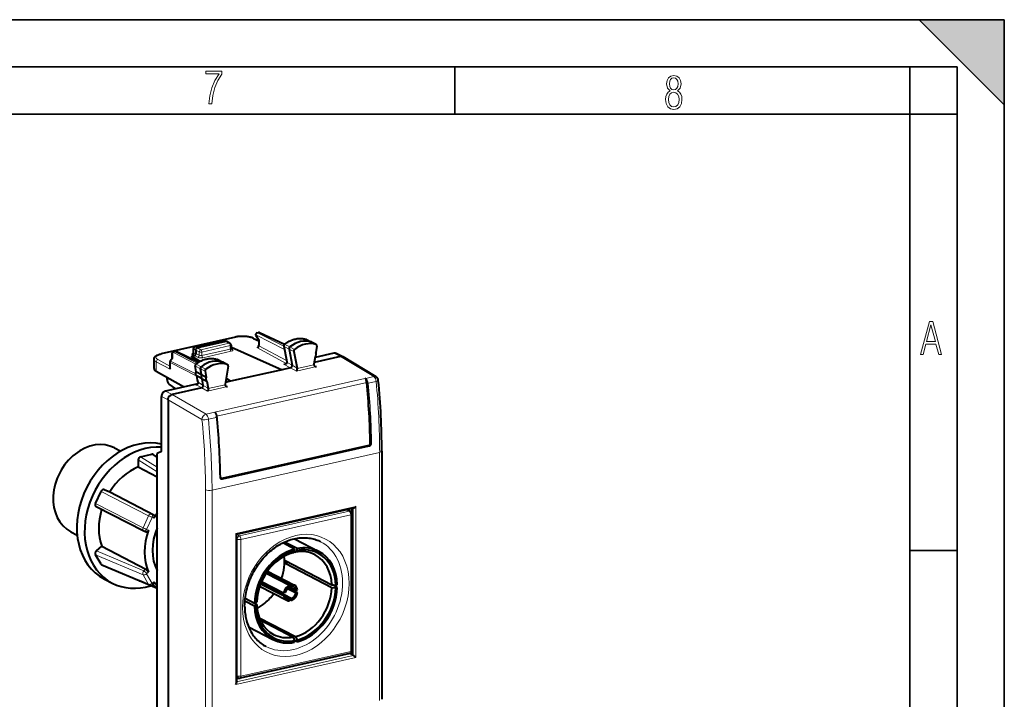
# Model space of a CAD drawing. Extents: x 0 to 420, y 0 to 297.
# Drawn here: x 316 to 420, y 225 to 297 of the extents above; entities that cross this region are included whole.
import ezdxf

# ---------------------------------------------------------------- set-up
doc = ezdxf.new("R2010")
doc.units = 0

msp = doc.modelspace()

# ---------------------------------------------------------------- linework, layer by layer
at = {"color": 7, "lineweight": 35}
for p, q in [((0, 297), (420, 297)), ((0, 297), (420, 297)), ((411, 297), (420, 288)), ((411, 297), (420, 297)), ((420, 0), (420, 297)), ((420, 0), (420, 297)), ((420, 288), (420, 297)), ((20.000401, 292), (415, 292)), ((361.875, 287), (361.875, 292)), ((410, 287), (410, 292)), ((415, 4.99976), (415, 292)), ((25.000401, 287), (410, 287)), ((410, 287), (415, 287)), ((410, 9.99976), (410, 287)), ((410, 240.832993), (415, 240.832993))]:
    msp.add_line(p, q, dxfattribs=at)
at = {"color": 7, "lineweight": 40}
for p, q in [((340.837646, 263.586548), (341.130859, 263.093018)), ((340.965698, 263.88382), (341.103363, 263.914795)), ((341.232544, 263.900574), (343.866089, 262.658905)), ((338.674347, 263.420532), (330.802155, 261.648956)), ((334.387634, 262.398041), (337.369995, 263.069214)), ((337.660034, 262.950409), (334.652649, 262.273621)), ((337.745972, 262.942993), (337.496552, 263.056213)), ((338.110138, 262.753906), (337.752411, 262.93985)), ((338.217316, 262.576752), (338.217316, 262.217285)), ((340.595703, 263.283691), (341.130646, 263.0159)), ((341.130646, 263.09375), (341.130646, 262.54129)), ((343.788452, 262.473816), (344.069824, 260.997589)), ((346.181091, 263.160706), (346.160126, 263.169373)), ((346.181213, 263.160645), (346.726288, 262.896545)), ((347.219696, 262.622375), (346.732483, 262.893341)), ((347.283081, 262.461884), (347.175964, 261.807648)), ((347.201294, 262.630554), (347.219666, 262.622375)), ((331.969696, 261.154419), (331.98233, 261.706726)), ((332.138367, 261.897278), (332.276031, 261.928284)), ((332.405212, 261.914062), (334.808319, 260.781036)), ((334.067871, 261.413818), (334.318481, 261.470215)), ((334.243378, 261.784821), (334.231598, 262.197205)), ((334.485565, 262.048157), (334.485565, 261.69574)), ((338.217316, 262.347595), (338.244781, 262.35379)), ((338.244781, 262.35379), (343.600464, 259.967529)), ((344.343292, 262.151428), (344.670593, 260.434143)), ((344.85083, 261.900146), (345.185425, 260.144653)), ((349.091064, 261.725159), (347.088745, 261.274567)), ((350.029968, 261.337708), (349.31955, 261.700043)), ((330.060638, 260.084595), (330.060638, 261.082367)), ((331.732574, 260.768341), (331.732574, 260.151001)), ((331.977356, 261.164734), (331.771881, 260.887421)), ((334.067871, 261.413818), (334.931702, 260.851257)), ((334.067871, 261.343292), (334.067871, 261.413818)), ((334.884674, 260.825409), (334.067871, 261.343292)), ((334.519623, 259.76239), (334.410828, 260.377991)), ((336.80365, 261.038544), (336.785187, 261.046326)), ((336.80365, 261.038544), (337.349091, 260.774261)), ((337.842499, 260.500092), (337.355286, 260.771057)), ((337.842499, 260.500092), (337.82547, 260.507812)), ((344.069824, 260.997589), (344.11377, 260.757324)), ((344.11377, 260.757324), (344.116943, 260.718018)), ((347.097534, 261.328522), (346.969025, 260.543457)), ((349.801178, 261.362976), (346.999969, 260.732574)), ((350.049469, 261.326843), (350.029968, 261.337708)), ((353.547028, 259.209198), (350.049469, 261.326843)), ((333.18631, 258.145935), (330.293365, 259.797089)), ((334.54892, 259.735352), (335.072754, 259.449615)), ((335.072754, 259.449615), (334.965637, 260.055634)), ((335.072754, 259.449615), (335.580322, 259.198151)), ((335.473236, 259.804169), (335.580322, 259.198151)), ((337.905487, 260.337158), (337.570892, 258.43103)), ((343.600464, 259.967529), (338.166443, 258.744659)), ((344.506897, 260.171539), (343.600464, 259.967529)), ((334.694214, 258.48526), (331.2742, 257.715607)), ((331.414215, 259.157349), (331.414215, 259.040131)), ((332.365723, 257.961243), (331.661774, 258.440918)), ((334.671265, 258.904358), (334.59967, 259.309509)), ((335.151184, 259.005798), (334.62735, 259.291534)), ((334.716034, 258.640015), (334.671265, 258.904358)), ((335.151184, 259.005798), (335.658783, 258.754303)), ((335.27298, 258.316711), (335.151184, 259.005798)), ((335.658783, 258.754303), (335.787292, 258.0271)), ((338.166443, 258.744659), (337.603699, 258.618011)), ((338.166443, 258.744659), (337.680054, 259.05304)), ((337.681396, 259.060547), (338.166443, 258.744659)), ((335.108826, 258.05658), (331.965729, 257.349243)), ((330.856506, 251.303421), (330.856506, 257.151764)), ((331.548035, 256.7854), (331.548035, 215.532883)), ((325.875, 251.696594), (326.542267, 251.349747)), ((328.645752, 250.763474), (329.815308, 251.026672)), ((330.409058, 250.730499), (329.965332, 251.004242)), ((330.856506, 251.303421), (330.409058, 251.092896)), ((330.409058, 222.432281), (330.409058, 251.092896)), ((352.768524, 251.964249), (337.230377, 248.467514)), ((354.152039, 251.353561), (354.152039, 225.099701)), ((328.395142, 250.424713), (328.395142, 249.688522)), ((328.395142, 249.688522), (330.409058, 248.641693)), ((323.873901, 245.831024), (324.458679, 247.101929)), ((324.801361, 247.282013), (325.368164, 247.041473)), ((325.368164, 247.041473), (330.040314, 244.612869)), ((328.975861, 242.894974), (323.953735, 245.472153)), ((351.192841, 245.332748), (338.796936, 242.543152)), ((350.840302, 244.982651), (350.476776, 245.171616)), ((350.967926, 245.282135), (350.967926, 244.855225)), ((351.001953, 230.245209), (351.001953, 244.716476)), ((321.262939, 242.823654), (321.930054, 242.476898)), ((328.995667, 242.885712), (328.975861, 242.894974)), ((329.213013, 242.793472), (328.995667, 242.885712)), ((338.799866, 234.716415), (338.799866, 242.546799)), ((344.935608, 240.991714), (343.675476, 241.646744)), ((345.186218, 241.048111), (343.862732, 241.736053)), ((344.902191, 242.087952), (347.482788, 240.746552)), ((323.965973, 240.798538), (324.532776, 241.294174)), ((324.532776, 241.294174), (329.204926, 238.86557)), ((344.770721, 240.607361), (344.935608, 240.803696)), ((344.879852, 240.737305), (345.021332, 240.663773)), ((344.935608, 240.991714), (344.935608, 240.803696)), ((345.021332, 240.663773), (345.186218, 240.860092)), ((345.186218, 240.860092), (345.186218, 241.048111)), ((324.458679, 239.384766), (323.873901, 240.392487)), ((343.915131, 239.779205), (348.862122, 237.207748)), ((344.29361, 239.582474), (343.915131, 239.497299)), ((329.58078, 237.175507), (324.550537, 239.302246)), ((342.016968, 238.598022), (344.636566, 237.236359)), ((342.062622, 238.661392), (344.926331, 237.172821)), ((343.915131, 239.497299), (348.862122, 236.925842)), ((324.808655, 237.824905), (325.633148, 237.396332)), ((330.409058, 236.819153), (328.520874, 237.617233)), ((341.429016, 237.565186), (343.769928, 236.348389)), ((341.922394, 238.46051), (344.385956, 237.179947)), ((329.882935, 237.215927), (330.409058, 236.942444)), ((330.105957, 237.41037), (329.895111, 237.225983)), ((341.232361, 237.064316), (344.096161, 235.575699)), ((341.331726, 237.333862), (343.769928, 236.066467)), ((341.374298, 237.438446), (343.940063, 236.104767)), ((341.380249, 237.452606), (344.636566, 235.759949)), ((344.172913, 236.834625), (345.082428, 236.361847)), ((344.263367, 236.914322), (345.252594, 236.400131)), ((344.385956, 236.988556), (344.385956, 237.179947)), ((344.385956, 237.175232), (344.636566, 237.044968)), ((344.385956, 237.005798), (345.082428, 236.643753)), ((344.636566, 237.044968), (344.636566, 237.236359)), ((345.082428, 236.643753), (345.252594, 236.682037)), ((348.862122, 237.207748), (349.27774, 237.178467)), ((348.862122, 236.925842), (349.27774, 236.896545)), ((349.444885, 236.934174), (348.927429, 237.20314)), ((349.27774, 237.178467), (349.444885, 237.21608)), ((349.444885, 236.934174), (349.27774, 236.896545)), ((340.676941, 234.960999), (339.667542, 235.485703)), ((340.676941, 235.24292), (339.693359, 235.754181)), ((340.929932, 235.422668), (340.844086, 235.280533)), ((343.940063, 236.386673), (343.769928, 236.348389)), ((343.940063, 236.104767), (343.769928, 236.066467)), ((344.034302, 235.886337), (344.385956, 235.703552)), ((344.385956, 235.703552), (344.385956, 235.512161)), ((344.385956, 235.698837), (344.636566, 235.568558)), ((344.636566, 235.759949), (344.636566, 235.568558)), ((345.082428, 236.361847), (345.252594, 236.400131)), ((338.799866, 234.716415), (338.799866, 226.886017)), ((340.676941, 235.24292), (340.844086, 235.280533)), ((340.844086, 234.998627), (340.676941, 234.960999)), ((340.716339, 235.251785), (340.929932, 235.140762)), ((340.929932, 235.140762), (340.844086, 234.998627)), ((341.195679, 233.729721), (345.021332, 231.741135)), ((341.293518, 233.492203), (344.770721, 231.684738)), ((340.059448, 232.771423), (342.639038, 231.430527)), ((344.770721, 231.684738), (344.935608, 231.316986)), ((344.935608, 231.316986), (344.935608, 231.128967)), ((345.186218, 231.185364), (344.935608, 231.315643)), ((345.021332, 231.741135), (345.186218, 231.373383)), ((345.186218, 231.185364), (345.186218, 231.373383)), ((350.767822, 229.95253), (339.155975, 227.339371)), ((350.967926, 229.82312), (350.736847, 229.945557)), ((350.967926, 230.106461), (350.967926, 229.82312)), ((350.967926, 229.82312), (351.13501, 229.7379)), ((338.951752, 227.36586), (338.799866, 227.444794)), ((338.799866, 227.289505), (339.022827, 227.339691))]:
    msp.add_line(p, q, dxfattribs=at)
at = {"color": 7, "lineweight": 18}
for p, q in [((340.840637, 263.6521), (341.161682, 263.111694)), ((340.840637, 263.6521), (343.85675, 262.11554)), ((341.145355, 263.9086), (341.00766, 263.877594)), ((341.00766, 263.877594), (343.791168, 262.459564)), ((341.145355, 263.9086), (343.84079, 262.637726)), ((338.718262, 263.413361), (330.846069, 261.641785)), ((337.411987, 263.062988), (334.429596, 262.391846)), ((338.017303, 262.764679), (335.009918, 262.087891)), ((338.127228, 262.519592), (335.119843, 261.842834)), ((337.660034, 262.950409), (337.411987, 263.062988)), ((338.017303, 262.764679), (337.660034, 262.950409)), ((338.127228, 262.519592), (338.127228, 262.158661)), ((340.506195, 263.292755), (341.130646, 262.980194)), ((341.161682, 263.111694), (341.161682, 262.5047)), ((341.161682, 262.5047), (344.08316, 260.926788)), ((343.898834, 262.642517), (344.430115, 262.375702)), ((346.160126, 263.169373), (346.168213, 263.166016)), ((346.168213, 263.166016), (346.712494, 262.902222)), ((347.201294, 262.630554), (346.712494, 262.902222)), ((332.047394, 261.194061), (332.061462, 261.809875)), ((332.061462, 261.809875), (334.498779, 260.568207)), ((332.318024, 261.922058), (332.180359, 261.891083)), ((332.180359, 261.891083), (334.611847, 260.652344)), ((332.318024, 261.922058), (334.77771, 260.76236)), ((334.10199, 261.521179), (334.228729, 261.450012)), ((334.272797, 261.74469), (334.260712, 262.167358)), ((334.485565, 262.048157), (334.260712, 262.167358)), ((334.272797, 261.74469), (334.475922, 261.630646)), ((334.318481, 261.470215), (334.674805, 261.279663)), ((334.652649, 262.273621), (334.429596, 262.391846)), ((334.485565, 262.048096), (334.842834, 261.862366)), ((334.485565, 261.69574), (334.842834, 261.5047)), ((334.652649, 262.273621), (335.009918, 262.087891)), ((334.842834, 261.862366), (334.842834, 261.5047)), ((338.127228, 262.158661), (335.119843, 261.481873)), ((335.119843, 261.842834), (335.119843, 261.481873)), ((338.236206, 261.914093), (335.228821, 261.237305)), ((338.22345, 262.174805), (338.350494, 262.106873)), ((340.996429, 262.278137), (344.046417, 260.630859)), ((343.819427, 262.437378), (344.100739, 260.961365)), ((343.819427, 262.437378), (344.343292, 262.151428)), ((344.85083, 261.900146), (344.343292, 262.151428)), ((344.930847, 262.106812), (344.430115, 262.375702)), ((349.801178, 261.362976), (349.091064, 261.725159)), ((330.293365, 259.797089), (330.293365, 260.807922)), ((330.293365, 260.807922), (331.763611, 260.013855)), ((330.462311, 261.032471), (331.732574, 260.346405)), ((331.763611, 260.73175), (331.763611, 260.013855)), ((331.763611, 260.73175), (334.604034, 259.284698)), ((332.047394, 261.194061), (331.811768, 260.876068)), ((331.811768, 260.876068), (334.474274, 259.519653)), ((334.52301, 260.545349), (335.054413, 260.278656)), ((336.785187, 261.046326), (336.792389, 261.043274)), ((336.792389, 261.043274), (337.336792, 260.779419)), ((337.82547, 260.507812), (337.336792, 260.779419)), ((343.771576, 260.569), (344.046417, 260.630859)), ((343.771576, 260.569), (344.506897, 260.171539)), ((344.145233, 260.71814), (344.100739, 260.961365)), ((344.145233, 260.71814), (344.670593, 260.434143)), ((344.145233, 260.71814), (344.147949, 260.681427)), ((345.185425, 260.144653), (344.670593, 260.434174)), ((346.966187, 260.499481), (345.188721, 260.099487)), ((347.233948, 260.293671), (346.974915, 260.456421)), ((353.300018, 259.24469), (349.801331, 261.363007)), ((334.54892, 259.735352), (334.441803, 260.34137)), ((334.441803, 260.34137), (334.965637, 260.055634)), ((335.473236, 259.804169), (334.965637, 260.055634)), ((335.555023, 260.009674), (335.054413, 260.278656)), ((345.131348, 259.820496), (344.50708, 260.17157)), ((347.233948, 260.293671), (345.131348, 259.820496)), ((334.491974, 258.389954), (335.108826, 258.05658)), ((334.702209, 258.867981), (334.62735, 259.291534)), ((334.747467, 258.600739), (334.702209, 258.867981)), ((334.747467, 258.600739), (335.27298, 258.316711)), ((335.787292, 258.0271), (335.272949, 258.316772)), ((337.567596, 258.384399), (335.790131, 257.984406)), ((352.365326, 259.034332), (336.493011, 255.462402)), ((336.702454, 255.055817), (352.559998, 258.62442)), ((337.835236, 258.178558), (337.576263, 258.341522)), ((352.448853, 259.053131), (352.365326, 259.034332)), ((353.300018, 259.24469), (352.448853, 259.053131)), ((353.558716, 258.722107), (352.70755, 258.530548)), ((331.965729, 257.349243), (331.2742, 257.715607)), ((335.558319, 255.252045), (331.965576, 257.349182)), ((335.732635, 257.705383), (335.108978, 258.05661)), ((337.835236, 258.178558), (335.732635, 257.705383)), ((331.548035, 256.7854), (330.856506, 257.151764)), ((335.131042, 254.693634), (331.548035, 256.785126)), ((336.493011, 255.462402), (335.558319, 255.252045)), ((336.668182, 254.921021), (335.817017, 254.729477)), ((330.409058, 250.66037), (329.815308, 251.026672)), ((353.92688, 251.210693), (336.194977, 247.220261)), ((337.232544, 248.466324), (352.770691, 251.963058)), ((337.28653, 248.346252), (352.824677, 251.842987)), ((352.768524, 251.964249), (352.770691, 251.963058)), ((353.92688, 251.210693), (353.92688, 238.083755)), ((330.409058, 249.182251), (328.395142, 250.424713)), ((330.409058, 249.675629), (328.645752, 250.763474)), ((337.230377, 248.467514), (337.232544, 248.466324)), ((329.490295, 244.519882), (324.458679, 247.101929)), ((329.822937, 244.705124), (324.801361, 247.282013)), ((335.504852, 247.267868), (335.504852, 221.014008)), ((336.194977, 247.220261), (336.194977, 234.093323)), ((328.905518, 243.248978), (323.873901, 245.831024)), ((351.412048, 245.505203), (338.709808, 242.646652)), ((339.090088, 242.385223), (350.701935, 244.998383)), ((350.701935, 244.998383), (350.401337, 245.154633)), ((351.135986, 245.319962), (351.135986, 237.53685)), ((351.412048, 245.505203), (351.412048, 237.517807)), ((328.905518, 243.248978), (329.490295, 244.519882)), ((329.27774, 243.076157), (329.862518, 244.347076)), ((330.040314, 244.612869), (329.822937, 244.705124)), ((330.048828, 244.268005), (329.862518, 244.347076)), ((339.255005, 242.017593), (350.866852, 244.630753)), ((350.866852, 230.159485), (350.866852, 244.630753)), ((329.464081, 242.997086), (329.27774, 243.076157)), ((338.709808, 234.659271), (338.709808, 242.646652)), ((339.090088, 242.385223), (338.799866, 242.536072)), ((338.839478, 242.046906), (338.799866, 242.067505)), ((338.839478, 242.046906), (338.839478, 227.575638)), ((339.255005, 242.017593), (339.255005, 227.546326)), ((328.987549, 238.675476), (323.965973, 240.798538)), ((328.905518, 238.265182), (323.873901, 240.392487)), ((329.490295, 237.257462), (324.458679, 239.384766)), ((329.204926, 238.86557), (328.987549, 238.675476)), ((329.464081, 238.536743), (329.27774, 238.37381)), ((329.490295, 237.257462), (328.905518, 238.265182)), ((329.862518, 237.366104), (329.27774, 238.37381)), ((330.048828, 237.529022), (329.862518, 237.366104)), ((351.135986, 237.53685), (351.135986, 229.737411)), ((351.412048, 237.517807), (351.412048, 229.530426)), ((353.92688, 238.083755), (353.92688, 224.956818)), ((329.99649, 237.156906), (329.873566, 237.208862)), ((338.709808, 234.659271), (338.709808, 226.671875)), ((336.194977, 234.093323), (336.194977, 220.9664)), ((351.412048, 229.530426), (338.709808, 226.671875)), ((351.13501, 229.7379), (338.79892, 226.961761)), ((350.866852, 230.159485), (339.255005, 227.546326)), ((338.839478, 227.575638), (338.799866, 227.596237))]:
    msp.add_line(p, q, dxfattribs=at)
for points in [[(335.857758, 288.096741), (336.158447, 288.096741), (336.271179, 288.98465), (336.487305, 289.811493), (336.806763, 290.563171), (337.229584, 291.239685), (337.229584, 291.545074), (335.552399, 291.545074), (335.552399, 291.263184), (336.942993, 291.263184), (336.506073, 290.549103), (336.181915, 289.778625), (335.961121, 288.956482)], [(384.656067, 289.459259), (384.444672, 289.322998), (384.294342, 289.125702), (384.200378, 288.872009), (384.17218, 288.56662), (384.228577, 288.115631), (384.402374, 287.786774), (384.674866, 287.584747), (385.041321, 287.514282), (385.403046, 287.584747), (385.675537, 287.786774), (385.844666, 288.115631), (385.905731, 288.56662), (385.872864, 288.872009), (385.7836, 289.125702), (385.628571, 289.322998), (385.421844, 289.459259), (385.708435, 289.764618), (385.802399, 290.201538), (385.746002, 290.577362), (385.595673, 290.859253), (385.356079, 291.037781), (385.041321, 291.098846), (384.721863, 291.037781), (384.482269, 290.859253), (384.331909, 290.577362), (384.280243, 290.201538), (384.374207, 289.759918)], [(385.497009, 290.220306), (385.464142, 289.943146), (385.374878, 289.741119), (385.229248, 289.614288), (385.041321, 289.571991), (384.843994, 289.614288), (384.703064, 289.741119), (384.6091, 289.943146), (384.580902, 290.220306), (384.6091, 290.483398), (384.703064, 290.680725), (384.848694, 290.802856), (385.041321, 290.845154), (385.229248, 290.802856), (385.374878, 290.680725), (385.464142, 290.483398)], [(385.605072, 288.56662), (385.562805, 288.228363), (385.450043, 287.97937), (385.266815, 287.829041), (385.022522, 287.777374), (384.797028, 287.829041), (384.623199, 287.98407), (384.510437, 288.233063), (384.47287, 288.57132), (384.510437, 288.886078), (384.627899, 289.125702), (384.811127, 289.276031), (385.041321, 289.332397), (385.266815, 289.276031), (385.445343, 289.125702), (385.562805, 288.886078)], [(411.141174, 261.586731), (411.413666, 261.586731), (411.714325, 262.686066), (412.771393, 262.686066), (413.067352, 261.586731), (413.363312, 261.586731), (412.428436, 265.086731), (412.08548, 265.086731)], [(411.766022, 262.953857), (412.240509, 264.701508), (412.710297, 262.953857)]]:
    msp.add_lwpolyline(points, close=True, dxfattribs=at)
at = {"color": 7, "lineweight": 40}
for points in [[(340.595703, 263.283691), (340.519531, 263.318634), (340.462372, 263.341309), (340.389801, 263.366608), (340.313507, 263.389709), (340.233704, 263.410614), (340.150665, 263.429352), (340.064667, 263.445892), (339.976013, 263.460236), (339.885071, 263.472351), (339.792206, 263.482208), (339.697815, 263.489746), (339.602264, 263.495026), (339.506012, 263.497955), (339.409424, 263.498535), (339.312927, 263.496826), (339.216949, 263.492767), (339.121918, 263.486389), (339.028229, 263.477722), (338.936249, 263.466766), (338.846375, 263.453552), (338.758942, 263.438141), (338.674347, 263.420532)], [(343.852203, 262.647766), (343.939575, 262.715881), (344.028687, 262.780548), (344.119415, 262.841644), (344.211639, 262.899109), (344.342865, 262.973145), (344.467621, 263.035553), (344.594116, 263.091125), (344.6922, 263.129089), (344.790955, 263.162872), (344.890259, 263.192383), (344.98996, 263.21759), (345.089935, 263.238434), (345.190002, 263.254852), (345.290009, 263.266815), (345.389771, 263.274231), (345.489197, 263.277161), (345.588104, 263.275482), (345.686249, 263.269226), (345.783539, 263.258392), (345.8797, 263.24295), (345.97464, 263.222961), (346.068176, 263.198425), (346.160126, 263.169373)], [(330.060638, 261.082367), (330.062469, 261.118439), (330.067963, 261.154053), (330.076904, 261.18869), (330.08902, 261.222046), (330.103485, 261.25296), (330.120331, 261.282257), (330.13916, 261.309875), (330.159821, 261.335938), (330.18161, 261.360016), (330.204773, 261.382751), (330.254944, 261.424744), (330.309204, 261.46228), (330.367859, 261.496582), (330.419464, 261.522675), (330.497314, 261.556671), (330.567993, 261.583038), (330.642517, 261.607208), (330.720642, 261.629181), (330.802155, 261.648956)], [(334.485565, 262.048157), (334.485962, 262.063049), (334.492493, 262.104584), (334.506561, 262.145172), (334.527405, 262.182922), (334.554077, 262.215942), (334.583984, 262.241913), (334.617401, 262.261536), (334.634888, 262.268585), (334.652649, 262.273621)], [(334.476227, 260.550476), (334.564056, 260.617737), (334.653595, 260.681488), (334.74472, 260.741699), (334.837341, 260.798218), (334.944794, 260.858185), (335.013031, 260.89325), (335.081848, 260.9263), (335.151154, 260.957306), (335.269958, 261.005188), (335.368561, 261.039978), (335.467743, 261.070557), (335.567383, 261.096832), (335.667297, 261.118774), (335.767334, 261.136261), (335.867401, 261.149323), (335.967255, 261.157867), (336.066772, 261.161896), (336.165802, 261.161346), (336.26416, 261.156219), (336.361664, 261.146515), (336.45813, 261.132202), (336.553375, 261.113342), (336.647278, 261.089905), (336.739624, 261.061951), (336.785187, 261.046326)], [(346.966187, 260.499481), (346.968109, 260.481567), (346.972504, 260.463806), (346.979309, 260.445984), (346.988159, 260.429047), (347.010925, 260.398132), (347.038849, 260.371216), (347.070312, 260.348572)], [(334.626221, 259.292175), (334.59024, 259.31665), (334.557587, 259.346619), (334.543121, 259.363159), (334.51825, 259.398315), (334.498718, 259.435822), (334.484467, 259.474457), (334.475128, 259.513763), (334.469971, 259.561859), (334.469971, 259.591949), (334.47348, 259.630188), (334.480682, 259.667542), (334.491333, 259.703796), (334.505249, 259.73877), (334.520782, 259.76944)], [(345.188721, 260.099487), (345.182861, 260.026855), (345.169159, 259.942169), (345.159851, 259.901886), (345.14975, 259.866699), (345.140594, 259.841034), (345.131348, 259.820496)], [(334.716034, 258.640015), (334.718262, 258.620514), (334.718811, 258.598511), (334.717438, 258.574799), (334.713989, 258.55014), (334.708466, 258.525391), (334.700806, 258.501343), (334.691132, 258.478821), (334.679688, 258.458527), (334.659637, 258.433441), (334.636932, 258.415588), (334.618134, 258.406525), (334.602844, 258.401794)], [(337.567596, 258.384399), (337.569519, 258.366516), (337.573883, 258.348755), (337.580688, 258.330963), (337.589539, 258.314026), (337.612274, 258.283081), (337.640167, 258.256226), (337.67157, 258.233521)], [(352.559998, 258.62442), (352.560242, 258.630768), (352.550507, 258.717865), (352.534302, 258.804779), (352.511871, 258.887878), (352.498505, 258.926727), (352.472687, 258.987518), (352.449738, 259.030518), (352.441528, 259.045532), (352.445343, 259.050049), (352.448822, 259.052582)], [(331.548035, 256.7854), (331.549103, 256.827271), (331.552368, 256.859985), (331.564392, 256.923065), (331.583496, 256.985046), (331.609192, 257.045013), (331.640961, 257.102081), (331.678253, 257.155457), (331.720581, 257.204254), (331.768799, 257.248932), (331.820984, 257.287079), (331.848511, 257.303558), (331.876709, 257.318054), (331.90506, 257.330353), (331.933807, 257.340546), (331.965729, 257.349243)], [(335.790131, 257.984406), (335.784271, 257.911774), (335.770538, 257.827087), (335.76123, 257.786804), (335.751099, 257.751648), (335.741943, 257.725952), (335.732635, 257.705383)], [(352.768524, 251.964249), (352.786133, 251.969284), (352.803497, 251.976379), (352.836609, 251.996185), (352.866089, 252.022339), (352.891724, 252.054749), (352.911865, 252.091507), (352.925537, 252.130829), (352.931213, 252.161072), (352.932831, 252.191345)], [(337.076965, 248.602173), (337.079315, 248.573944), (337.084381, 248.550751), (337.092285, 248.529358), (337.102264, 248.511353), (337.119934, 248.490723), (337.136993, 248.478592)], [(351.412048, 245.505203), (351.369751, 245.453934), (351.346802, 245.43013), (351.322754, 245.407761), (351.288818, 245.380569), (351.25293, 245.3573), (351.215729, 245.339661), (351.192841, 245.332748)], [(330.048828, 244.268005), (330.076538, 244.323502), (330.08783, 244.352676), (330.096985, 244.382019), (330.103638, 244.410141), (330.107971, 244.437836), (330.109955, 244.476746), (330.106506, 244.513367), (330.097321, 244.546631), (330.082306, 244.575363), (330.063477, 244.596863), (330.040314, 244.612869)], [(329.464081, 242.997086), (329.441071, 242.942245), (329.426727, 242.915298), (329.410858, 242.889969), (329.395294, 242.868698), (329.378662, 242.849213), (329.352264, 242.824203), (329.32428, 242.804688), (329.295166, 242.791473), (329.265594, 242.785217), (329.238739, 242.786102), (329.213013, 242.793472)], [(338.709808, 242.646652), (338.756805, 242.602356), (338.775787, 242.582352), (338.795349, 242.557709), (338.799347, 242.549759), (338.799866, 242.546799)], [(339.647247, 234.962433), (339.650299, 235.164627), (339.659485, 235.368286), (339.674805, 235.57312), (339.696259, 235.778885), (339.723816, 235.985306), (339.757507, 236.192139), (339.797241, 236.399124), (339.842987, 236.605988), (339.894714, 236.812485), (339.952393, 237.018341), (340.0159, 237.223297), (340.085236, 237.427124), (340.160248, 237.629517), (340.240845, 237.830261), (340.326996, 238.029083), (340.418549, 238.225754), (340.515411, 238.420013), (340.617462, 238.611603), (340.724548, 238.800308), (340.836548, 238.985901), (340.953308, 239.168121), (341.074707, 239.346756), (341.200592, 239.521591), (341.33078, 239.692413), (341.465088, 239.858994), (341.603394, 240.021149), (341.745483, 240.17868), (341.891144, 240.331375), (342.040253, 240.479095), (342.192566, 240.621613), (342.3479, 240.758789), (342.506073, 240.890442), (342.66684, 241.016449), (342.830017, 241.136658), (342.995361, 241.250916), (343.162689, 241.3591), (343.293335, 241.438553), (343.424927, 241.514252), (343.557373, 241.586166), (343.690521, 241.654221), (343.847321, 241.729019), (344.02121, 241.805328), (344.19574, 241.875015), (344.370697, 241.938019), (344.545837, 241.994293), (344.720978, 242.043808), (344.895874, 242.086533), (345.070343, 242.122437), (345.244141, 242.151535), (345.417145, 242.173813), (345.58905, 242.18927), (345.759735, 242.197952), (345.928986, 242.19986), (346.09668, 242.195023), (346.262573, 242.183502), (346.426514, 242.165314), (346.588348, 242.140503), (346.747986, 242.109146), (346.905182, 242.071274), (347.059875, 242.026947), (347.211884, 241.976227), (347.328766, 241.932159), (347.443909, 241.884247), (347.55719, 241.83252), (347.668579, 241.777008)], [(329.464081, 238.536743), (329.439728, 238.588806), (329.410217, 238.641693), (329.37677, 238.693481), (329.339844, 238.743057), (329.300751, 238.788116), (329.260284, 238.826935), (329.232208, 238.848831), (329.204926, 238.86557)], [(330.048828, 237.529022), (330.073547, 237.495621), (330.092926, 237.465439), (330.103363, 237.445251), (330.10907, 237.428726), (330.109985, 237.420929), (330.108978, 237.414764), (330.105957, 237.41037)], [(339.647247, 234.962433), (339.650299, 234.761871), (339.659424, 234.563278), (339.674652, 234.366867), (339.695862, 234.172882), (339.718201, 234.012619), (339.743134, 233.86293), (339.771729, 233.715164), (339.803955, 233.569397), (339.839783, 233.425751), (339.890198, 233.247269), (339.946198, 233.072556), (340.00769, 232.90181), (340.074585, 232.735199), (340.14679, 232.572876), (340.224152, 232.415054), (340.30658, 232.261902), (340.393951, 232.113556), (340.486145, 231.970139), (340.583038, 231.831818), (340.684479, 231.698715), (340.790344, 231.570953), (340.900513, 231.448608), (341.014893, 231.331802), (341.13327, 231.220642), (341.255585, 231.115204), (341.381683, 231.015564), (341.511475, 230.921799), (341.644775, 230.834), (341.781525, 230.752197), (341.903595, 230.685791)], [(338.709808, 226.671875), (338.744049, 226.723099), (338.759033, 226.749908), (338.772278, 226.777328), (338.786652, 226.814346), (338.796295, 226.850998), (338.799866, 226.886017)]]:
    msp.add_lwpolyline(points, dxfattribs=at)
at = {"color": 7, "lineweight": 18}
for points in [[(334.491974, 258.389954), (334.523376, 258.382507), (334.555786, 258.377563), (334.577271, 258.376129), (334.598724, 258.376434), (334.633484, 258.381714), (334.664978, 258.393433), (334.690826, 258.410706), (334.709259, 258.429962), (334.723297, 258.451294), (334.733032, 258.472107), (334.740112, 258.493347), (334.745605, 258.517822), (334.748749, 258.541931), (334.749786, 258.57196), (334.747467, 258.600739)], [(352.770691, 251.963058), (352.803589, 251.974243), (352.834747, 251.992279), (352.863037, 252.016327), (352.887451, 252.045395), (352.907501, 252.078918), (352.922089, 252.11528), (352.930634, 252.153198), (352.932831, 252.191345)], [(352.824677, 251.842987), (352.86438, 251.85556), (352.90271, 251.874863), (352.938599, 251.900055), (352.971069, 251.930237), (353.000793, 251.966156), (353.025909, 252.005905), (353.045898, 252.048553), (353.060364, 252.093231), (353.068909, 252.138641), (353.07132, 252.184158)], [(337.031921, 248.574615), (337.035645, 248.531204), (337.045441, 248.489685), (337.06131, 248.451202), (337.083069, 248.416916), (337.109222, 248.388885), (337.140045, 248.366577), (337.174316, 248.350983), (337.21051, 248.342529), (337.248383, 248.341003), (337.28653, 248.346252)]]:
    msp.add_lwpolyline(points, dxfattribs=at)
at = {"color": 7, "lineweight": 40}
for centre, radius, start, end in [((341.009583, 263.68869), 0.2, 102.68268, 210.717009), ((341.147278, 263.719666), 0.2, 64.762139, 102.68268), ((337.41391, 262.874084), 0.2, 65.590703, 102.681287), ((337.692383, 262.819824), 0.134422, 66.499869, 103.925235), ((338.017303, 262.576752), 0.199998, 0.000622, 62.347251), ((340.835205, 262.549652), 0.295777, 313.719308, 358.379756), ((341.171265, 263.056183), 0.055444, 99.800812, 137.645497), ((343.965393, 262.507629), 0.180143, 128.933221, 190.816966), ((332.182251, 261.702179), 0.2, 102.682755, 178.691382), ((332.319946, 261.733154), 0.2, 64.762146, 102.68268), ((334.108154, 261.77652), 0.135143, 312.05908, 3.514284), ((334.431519, 262.202942), 0.2, 102.681266, 181.636099), ((338.349762, 262.213013), 0.132268, 178.142535, 227.275327), ((341.215607, 262.160309), 0.248638, 135.066458, 151.735344), ((345.071899, 261.932648), 0.223968, 129.004884, 188.36281), ((349.171661, 261.398743), 0.335922, 63.859612, 103.87127), ((331.932556, 260.768372), 0.2, 143.46225, 180.001648), ((332.045441, 261.096161), 0.097257, 88.860604, 134.786407), ((334.588196, 260.409393), 0.180112, 128.434973, 190.047449), ((343.891785, 260.89447), 0.307579, 280.251196, 310.404846), ((344.037109, 260.720215), 0.080015, 312.034443, 358.412287), ((347.186981, 260.507355), 0.220922, 170.590081, 182.040459), ((349.881592, 261.033997), 0.338291, 63.96244, 103.737179), ((332.082642, 260.158997), 0.350358, 181.312771, 204.4627), ((334.566864, 259.785767), 0.053101, 206.301715, 250.388639), ((335.695099, 259.834198), 0.224395, 128.602026, 187.71106), ((344.987274, 260.107635), 0.201586, 357.677991, 10.575676), ((347.271759, 260.679474), 0.387543, 238.666839, 264.400219), ((334.496826, 258.878571), 0.488528, 269.432689, 282.538469), ((337.789246, 258.392212), 0.221792, 169.919944, 182.020174), ((353.288025, 258.781525), 0.5, 5.4964, 58.801454), ((275.958374, 251.255356), 78.194401, 0.071951, 5.55844), ((335.58783, 257.992554), 0.20245, 357.694535, 9.832626), ((337.873108, 258.564087), 0.387265, 238.630475, 264.393047), ((336.404633, 255.127106), 0.289233, 4.680532, 24.198242), ((336.024536, 255.109604), 0.670193, 343.668949, 3.51841), ((258.758301, 247.285553), 78.330151, 0.963411, 5.762772), ((329.863708, 250.833527), 0.198878, 59.236817, 104.068853), ((337.198242, 248.598267), 0.134513, 242.600332, 283.800962), ((350.701935, 244.716461), 0.3, 0.000801, 62.535573), ((324.627197, 239.479538), 0.193233, 209.350083, 246.616886), ((328.592834, 237.787598), 0.18493, 232.612136, 247.098482), ((329.697632, 237.451813), 0.3, 247.077739, 311.169113), ((350.701935, 230.245193), 0.3, 282.685257, 0.000801), ((350.17691, 228.18277), 1.827578, 47.494461, 58.362628), ((339.090088, 227.63205), 0.3, 242.535568, 282.685257)]:
    msp.add_arc(centre, radius, start, end, dxfattribs=at)
at = {"color": 7, "lineweight": 18}
for centre, radius, start, end in [((343.844604, 262.491608), 0.059304, 197.568252, 245.088105), ((343.867493, 262.595947), 0.055191, 56.054744, 105.982488), ((334.296783, 261.794464), 0.054725, 190.238612, 244.246107), ((334.466492, 260.395203), 0.058702, 197.190475, 245.367105), ((334.491791, 260.498962), 0.054982, 56.063057, 106.33955), ((343.736786, 261.541473), 0.973064, 272.049061, 282.452095), ((344.044464, 260.683929), 0.103746, 295.296662, 358.616372), ((344.171204, 260.771851), 0.059441, 194.195765, 244.196274), ((344.163818, 260.727692), 0.04835, 191.686271, 251.064712), ((334.772797, 258.6539), 0.05865, 193.772839, 244.532797), ((275.378967, 251.113846), 78.548548, 0.070638, 5.558378), ((259.901489, 247.172974), 75.604019, 0.071925, 5.708872), ((259.730713, 247.124283), 76.464902, 0.071918, 5.708031), ((353.01297, 252.436935), 0.259145, 251.928956, 282.997342), ((337.2005, 248.597321), 0.134751, 241.853041, 283.738978)]:
    msp.add_arc(centre, radius, start, end, dxfattribs=at)
for centre, major_axis, ratio, start_param, end_param in [((339.432831, 263.041931), (1.299988, 0), 0.34202, 0.5994177043, 2.1527608496), ((341.009583, 263.68869), (-0.171936, -0.102158), 0.478822, 5.6734478644, 6.2832869167), ((341.009583, 263.68869), (0.09079, 0.178207), 0.799747, 0.5785440375, 2.1490357778), ((341.009583, 263.68869), (0.043915, -0.195114), 0.516517, 2.7481541257, 3.141527896), ((341.147278, 263.719666), (0.043915, -0.195114), 0.516517, 2.7481541257, 3.1415926536), ((341.147278, 263.719666), (-0.085297, -0.180908), 0.781721, 3.1417112936, 3.6959339451), ((337.41391, 262.874084), (0.043915, -0.195114), 0.516517, 2.7481541257, 3.1415450635), ((337.41391, 262.874084), (0.082672, 0.182114), 0.772349, 0.0001204781, 0.5431039207), ((338.017303, 262.576752), (0.043915, -0.195114), 0.516517, 1.1599045064, 2.7307008332), ((338.017303, 262.576752), (0.092255, 0.17746), 0.785005, 6.2790169826, 6.8680656052), ((338.017303, 262.576752), (0.200012, 0), 0.34202, 5.2943535032, 6.2832261797), ((338.718262, 263.225433), (-0.043915, 0.195114), 0.516517, 5.8722934868, 6.2832719961), ((340.506195, 263.104828), (0.089508, 0.178848), 0.775871, 0.0000796949, 0.5729597435), ((340.996429, 262.466095), (-0.089722, -0.178787), 0.776071, 0.574084367, 2.1448805266), ((341.330658, 262.54129), (-0.200012, 0), 0.34202, 0.000083831, 0.5645112303), ((343.969086, 262.505676), (-0.084351, -0.162308), 0.785005, 4.2042670482, 5.5000216352), ((345.044647, 260.411255), (-1.375763, -2.646713), 0.785005, 3.2587075523, 4.2042670482), ((346.099335, 262.997101), (-0.084351, -0.162308), 0.785005, 3.1609819084, 3.2587075523), ((331.560638, 261.270355), (1.299988, 0), 0.34202, 2.1527608496, 3.7061036559), ((330.846069, 261.453857), (-0.043915, 0.195114), 0.516517, 5.8722934868, 6.2832719961), ((332.182251, 261.702179), (0.199951, -0.004562), 0.666051, 2.2346313556, 3.1415926536), ((332.182251, 261.702179), (-0.09079, -0.178207), 0.799747, 3.7201366911, 4.505230268), ((332.182251, 261.702179), (0.043915, -0.195114), 0.516517, 2.7481541257, 3.14282266), ((332.319946, 261.733154), (0.043915, -0.195114), 0.516517, 2.7481541257, 3.1415926536), ((332.319946, 261.733154), (-0.085297, -0.180908), 0.781721, 3.1417114521, 3.6959339451), ((334.443604, 261.592346), (0.400146, -0.000183), 0.342236, 2.1534830053, 3.6894237478), ((334.10199, 261.709106), (0.097931, 0.174393), 0.802553, 3.7521206516, 5.3229167541), ((334.431519, 262.202942), (0.199921, 0.005707), 0.299523, 3.1415926536, 3.6794857258), ((334.431519, 262.202942), (-0.093658, -0.176712), 0.808396, 3.7331717491, 5.3033589956), ((334.431519, 262.202942), (0.043915, -0.195114), 0.516517, 2.7481541257, 3.141321617), ((334.675751, 261.467102), (-0.094299, -0.176376), 0.78199, 0.594026766, 2.1648230928), ((335.009918, 261.899963), (0.200012, 0), 0.34202, 3.7235571764, 5.2943535032), ((335.009918, 261.542297), (0.200012, -0.00206), 0.355688, 3.7272283451, 5.2980244299), ((335.009918, 261.899963), (0.092255, 0.17746), 0.785005, 0.584880298, 2.1556766248), ((335.009918, 261.899963), (0.043915, -0.195114), 0.516517, 1.1599045064, 2.7307008332), ((335.229797, 261.424744), (0.043915, -0.195114), 0.516517, 4.30149716, 5.8635668405), ((338.017303, 262.219086), (0.200012, -0.00206), 0.355688, 5.2980241756, 6.2868970563), ((338.237183, 262.101532), (0.043915, -0.195114), 0.516517, 4.30149716, 5.8635668405), ((338.016357, 262.031677), (0.399994, -0.00206), 0.348863, 5.2961439329, 6.8669395659), ((338.35144, 262.294281), (0.094299, 0.176376), 0.78199, 3.159069914, 3.7356194196), ((331.560638, 261.082397), (1.5, 0), 0.34202, 3.1416764846, 3.7061038839), ((330.462311, 260.844543), (-0.095032, -0.17598), 0.793899, 3.7389843054, 5.3097806322), ((331.932556, 260.768372), (-0.200012, 0), 0.34202, 0.000083831, 0.5645112303), ((331.932556, 260.768372), (-0.09079, -0.178207), 0.799747, 4.505230268, 5.2906284314), ((331.932556, 260.768372), (-0.160706, 0.119064), 0.123481, 5.6496066327, 6.2831853072), ((334.591888, 260.40744), (-0.084351, -0.162308), 0.785005, 4.1942383508, 5.4861867752), ((335.646576, 258.296265), (-1.375763, -2.646713), 0.785005, 3.2486788549, 4.1942383508), ((335.008972, 261.354858), (0.399994, -0.00206), 0.348863, 3.7253476041, 5.2961432877), ((336.722137, 260.874817), (-0.084351, -0.162308), 0.785005, 3.1637137843, 3.2486788549), ((343.771576, 260.756927), (0.376221, -0.09964), 0.470428, 4.8363633576, 5.8286086019), ((344.266296, 261.035034), (-0.196472, -0.037445), 0.439023, 0.0000142053, 0.4905685185), ((344.230499, 260.517578), (0.139709, -0.143112), 0.385997, 3.1415926536, 3.8607509931), ((334.805389, 259.607208), (-0.170624, -0.319809), 0.789234, 4.7335176565, 6.2555743109), ((334.868225, 258.939178), (0.19696, 0.034805), 0.432935, 3.1416250038, 3.6380104486), ((352.436859, 258.589966), (-0.109772, 0.487793), 0.516517, 4.4753931173, 5.8286602555), ((352.653412, 258.54245), (-0.099518, -0.009705), 0.201039, 0.5553993283, 2.1261956551), ((328.345642, 263.877563), (-9.879822, 43.902054), 0.516517, 4.3289110612, 4.475393515), ((353.288025, 258.781525), (-0.109772, 0.487793), 0.516517, 4.475393515, 5.8286602555), ((353.288025, 258.781525), (-0.258972, -0.427719), 0.773813, 3.1414725202, 3.7770020492), ((353.288025, 258.781525), (0.497711, 0.047897), 0.20026, 5.268051115, 6.2831853072), ((335.546326, 254.788879), (0.252045, 0.431824), 0.764806, 0.6230512995, 2.1934669802), ((335.546326, 254.788879), (-0.109772, 0.487793), 0.516517, 4.475393515, 5.8286602555), ((335.546326, 254.788879), (0.497589, 0.049194), 0.201819, 3.7053231525, 5.2675244507), ((312.306244, 260.268036), (-9.879822, 43.902054), 0.516517, 4.3289200871, 4.475393515), ((352.769714, 251.869598), (-0.021942, 0.097565), 0.516517, 4.32222377, 5.8548401942), ((353.652039, 251.353546), (-0.5, 0), 0.34202, 2.1527608496, 3.1416578639), ((336.97699, 248.600983), (0.099976, 0.001587), 0.320367, 5.2890831532, 6.2708308575), ((337.231567, 248.372864), (-0.021942, 0.097565), 0.516517, 4.32222377, 5.8548401942), ((335.920135, 247.363113), (0.5, 0), 0.34202, 3.7322838634, 5.2943535035), ((329.697632, 244.432785), (0.136963, 0.266907), 0.748665, 0.0572597453, 1.6280560721), ((350.701935, 244.716461), (-0.138367, -0.26619), 0.785005, 3.1416178609, 3.7264729516), ((350.701935, 244.716461), (0.065857, -0.292679), 0.516517, 1.1599045064, 2.7307008332), ((329.697632, 244.432785), (0.272522, -0.125397), 0.03794, 3.8655291012, 5.3795682701), ((329.697632, 244.432785), (0.117188, 0.276154), 0.618327, 4.6640962283, 6.2348925551), ((350.701935, 244.716461), (-0.299988, 0), 0.34202, 2.1527608496, 3.1416335261), ((329.112854, 243.161865), (-0.136963, -0.266907), 0.748665, 4.7696487257, 6.2830765454), ((329.112854, 243.161865), (0.272522, -0.125397), 0.03794, 3.8655291012, 5.3795682701), ((329.112854, 243.161865), (0.117188, 0.276154), 0.618327, 3.1417117352, 4.6640962283), ((345.060913, 236.088531), (-3.11319, -5.989197), 0.785005, 5.2972692784, 11.5804545855), ((339.090088, 242.103302), (-0.138367, -0.26619), 0.785005, 3.7264729516, 5.2972692784), ((339.090088, 242.103302), (0.299988, 0), 0.34202, 3.7235571764, 5.2943535032), ((339.090088, 242.103302), (0.065857, -0.292679), 0.516517, 1.1599045064, 2.7307008332), ((344.786072, 236.2314), (-2.882599, -5.545547), 0.785005, 0.0000252073, 3.1416178609), ((329.112854, 238.459534), (0.116821, 0.276321), 0.768067, 1.0468229535, 2.6176192803), ((329.112854, 238.459534), (-0.197479, 0.22583), 0.276307, 4.0974405343, 5.6682368611), ((329.112854, 238.459534), (0.259491, 0.150574), 0.554457, 3.5367886336, 5.0508278026), ((329.697632, 237.451813), (0.259491, 0.150574), 0.554457, 3.5367886336, 5.0508278026), ((329.697632, 237.451813), (-0.116821, -0.276321), 0.768067, 5.7592119339, 6.283090952), ((329.697632, 237.451813), (-0.197479, 0.22583), 0.276307, 3.1415926536, 4.0974405343), ((350.701935, 230.245193), (-0.299988, 0), 0.34202, 2.1527608496, 3.1416335261), ((350.701935, 230.245193), (-0.065857, 0.292679), 0.516517, 3.1416793425, 4.30149716), ((339.090088, 227.63205), (-0.138367, -0.26619), 0.785005, 5.2972692784, 6.2832105145), ((339.090088, 227.63205), (0.299988, 0), 0.34202, 3.7235571764, 5.2943535032), ((339.090088, 227.63205), (-0.065857, 0.292679), 0.516517, 3.1416793425, 4.30149716)]:
    msp.add_ellipse(centre, major_axis=major_axis, ratio=ratio, start_param=start_param, end_param=end_param, dxfattribs=at)
at = {"color": 7, "lineweight": 40}
for centre, major_axis, ratio, start_param, end_param in [((345.582489, 260.131683), (-1.383636, -2.661865), 0.785005, 3.2587075523, 4.2042670482), ((346.077209, 259.873993), (-1.376129, -2.648605), 0.784975, 3.258561873, 4.2040299659), ((346.637177, 262.717529), (-0.092255, -0.17746), 0.785005, 3.1194729574, 3.2587075523), ((347.131866, 262.460358), (0.084991, 0.163513), 0.785005, 5.1083517815, 6.261067459), ((334.318481, 261.658142), (-0.092224, -0.177475), 0.784993, 0.5848064826, 2.1556028094), ((344.506927, 262.226105), (-0.092255, -0.17746), 0.785005, 4.2042670482, 5.5000216352), ((346.921356, 261.565948), (0.167206, 0.32164), 0.785005, 4.3474918958, 5.8692244513), ((336.184418, 258.016724), (1.383636, 2.661865), 0.785005, 0.1070862013, 1.0526456972), ((336.679108, 257.759033), (-1.376129, -2.648605), 0.784974, 3.2485348355, 4.1940029284), ((337.259979, 260.595245), (0.092255, 0.17746), 0.785005, 0.022187649, 0.1070862013), ((337.754669, 260.338074), (0.084991, 0.163513), 0.785005, 5.0945169216, 6.2610655919), ((344.506897, 260.359467), (-0.092316, -0.177444), 0.785053, 0.5851884366, 2.3587075173), ((331.560547, 260.071106), (1.499908, -0.015488), 0.355698, 3.145349831, 3.70979254), ((335.129761, 260.127869), (0.092255, 0.17746), 0.785005, 1.0526456972, 2.3445941216), ((335.327362, 259.32251), (-0.167206, -0.32164), 0.785005, 4.725174021, 6.2471995294), ((331.685425, 258.896454), (0.107819, -0.488235), 0.50966, 4.3035521798, 5.787082044), ((335.108826, 258.244507), (-0.092285, -0.177444), 0.785052, 0.5851867516, 2.3448731118), ((335.83493, 259.071014), (0.167206, 0.32164), 0.785005, 1.5837214518, 3.1054540073), ((328.262085, 263.858765), (-9.857849, 43.804489), 0.516517, 4.3289110613, 4.47769553), ((331.2742, 257.245758), (0.230652, 0.443634), 0.785016, 0.5849541224, 2.1557504492), ((336.481018, 254.999237), (-0.109772, 0.487793), 0.516517, 5.1222578757, 5.8286602555), ((323.56897, 247.260132), (-2.306091, -4.436447), 0.785005, 3.1416085516, 6.2832012052), ((328.406036, 244.745804), (-3.597473, -6.920853), 0.785005, 3.3409218065, 6.2832012052), ((329.23053, 244.31723), (-3.597473, -6.920853), 0.785005, 3.474272608, 6.2832012052), ((328.645752, 250.48111), (0.137726, 0.266907), 0.784507, 0.5817640964, 2.1525604232), ((329.23053, 244.31723), (-2.767303, -5.32373), 0.785005, 3.8939210308, 4.6062224235), ((324.676056, 247.009674), (-0.138458, -0.266129), 0.786261, 3.2032917889, 4.7740881157), ((324.091278, 245.73877), (-0.138458, -0.266129), 0.786261, 4.7740881157, 6.287625101), ((329.23053, 244.31723), (-2.767303, -5.32373), 0.785005, 4.9488622847, 5.6534199747), ((334.067596, 241.802902), (-2.767303, -5.32373), 0.785005, 4.544668307, 4.6567375413), ((334.067596, 241.802902), (-2.767303, -5.32373), 0.785005, 4.8906034642, 5.7039350925), ((334.067596, 241.802902), (-2.306091, -4.436447), 0.785005, 4.7937829695, 5.8008655248), ((324.091278, 240.582596), (-0.139252, -0.266174), 0.78424, 4.2527703696, 5.8235666964), ((345.060913, 236.088531), (-2.421387, -4.658264), 0.785005, 3.7550482688, 5.2686939611), ((345.060913, 236.088531), (-2.329132, -4.480804), 0.785005, 3.7561802913, 5.2675619387), ((344.896027, 236.174255), (-2.190765, -4.214615), 0.785005, 3.7580571499, 5.2656850801), ((344.896027, 236.174255), (-2.190765, -4.214615), 0.785005, 3.1414500717, 3.6948887533), ((345.060913, 236.088531), (-2.329132, -4.480804), 0.785005, 2.1853839645, 3.6967656119), ((345.060913, 236.088531), (-2.421387, -4.658264), 0.785005, 3.1414578199, 3.6978976343), ((345.060913, 236.088531), (-2.421387, -4.658264), 0.785005, 2.184251942, 3.1414578199), ((339.894043, 238.774292), (-2.190765, -4.214615), 0.785005, 1.7614224108, 2.2845236905), ((339.949036, 238.745728), (-2.190765, -4.214615), 0.785005, 2.1240924265, 2.1872608231), ((344.896027, 236.174255), (-2.190765, -4.214615), 0.785005, 2.1872608231, 3.1414500717), ((334.067596, 241.802902), (-2.767303, -5.32373), 0.785005, 5.9378010154, 6.0498702619), ((329.23053, 244.31723), (-3.597473, -6.920853), 0.785005, 0.0000158981, 0.6583682864), ((344.511261, 236.374252), (-0.4151, -0.798553), 0.785005, 3.8939210308, 5.1298211991), ((344.511261, 236.374252), (-0.322845, -0.621109), 0.785005, 3.9424334502, 5.0813087797), ((344.511261, 236.374252), (-0.322845, -0.621109), 0.785005, 3.1415926536, 3.5105124529), ((344.511261, 236.374252), (-0.4151, -0.798553), 0.785005, 3.1415926536, 3.5590248723), ((344.511261, 236.374252), (-0.322845, -0.621109), 0.785005, 2.3716371235, 3.1415926536), ((344.511261, 236.374252), (-0.4151, -0.798553), 0.785005, 2.323124704, 3.1415926536), ((344.896027, 236.174255), (-2.190765, -4.214615), 0.785005, 0.6164644963, 2.1240924265), ((345.060913, 236.088531), (-2.421387, -4.658264), 0.785005, 0.6134556152, 2.1271013075), ((345.060913, 236.088531), (-2.329132, -4.480804), 0.785005, 0.6145876377, 2.1259692851), ((339.894043, 238.774292), (-2.190765, -4.214615), 0.785005, 1.084880298, 1.3801702423), ((344.511261, 236.374252), (-0.4151, -0.798553), 0.785005, 5.4647173576, 6.2831853072), ((344.511261, 236.374252), (-0.322845, -0.621109), 0.785005, 5.513229777, 6.2831853072), ((344.511261, 236.374252), (-0.4151, -0.798553), 0.785005, 0.0000006547, 0.4174322188), ((344.511261, 236.374252), (-0.322845, -0.621109), 0.785005, 0.0000003866, 0.3689197993), ((344.511261, 236.374252), (-0.4151, -0.798553), 0.785005, 0.7523283772, 1.9882285456), ((344.511261, 236.374252), (-0.322845, -0.621109), 0.785005, 0.8008407967, 1.9397161261), ((345.060913, 236.088531), (-2.421387, -4.658264), 0.785005, 5.3258445956, 6.2830504735), ((345.060913, 236.088531), (-2.329132, -4.480804), 0.785005, 5.326976618, 6.8383582655), ((344.896027, 236.174255), (-2.190765, -4.214615), 0.785005, 5.3288534767, 6.2830427253), ((339.894043, 238.774292), (-2.190765, -4.214615), 0.785005, 0.8570671572, 1.084880298), ((345.060913, 236.088531), (-2.421387, -4.658264), 0.785005, 6.2830504735, 6.8394902879), ((344.896027, 236.174255), (-2.190765, -4.214615), 0.785005, 6.2830427253, 6.8364814069)]:
    msp.add_ellipse(centre, major_axis=major_axis, ratio=ratio, start_param=start_param, end_param=end_param, dxfattribs=at)
at = {"color": 7, "lineweight": 5}
msp.add_solid([(411, 297), (420, 288), (420, 297)], dxfattribs=at)

doc.saveas('drawing.dxf')
